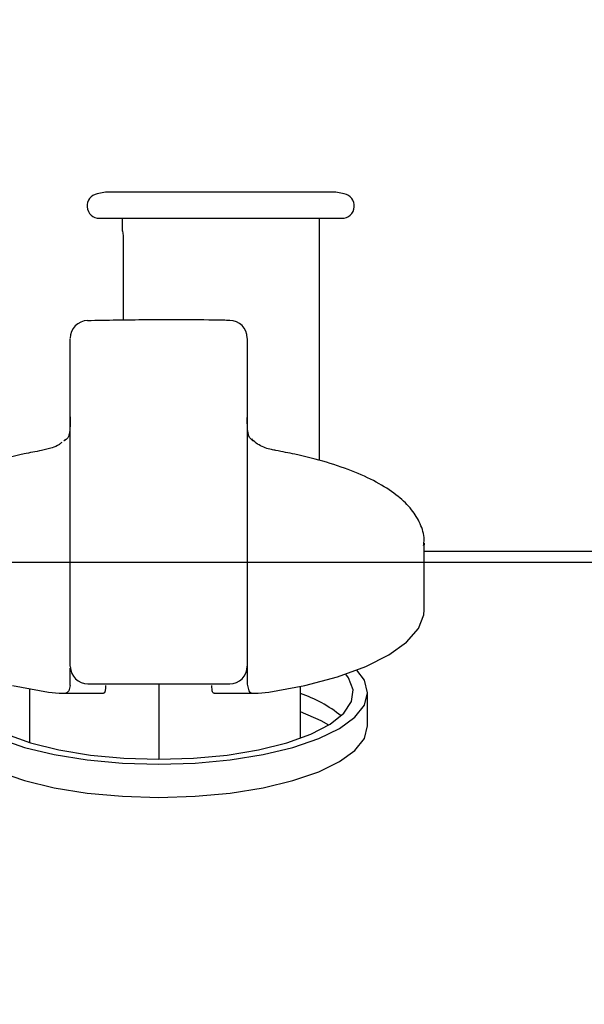
# Model space of a CAD drawing. Units: millimetres. Extents: x 210 to 8110, y 68 to 5608.
# Drawn here: x 3694 to 3726, y 1905 to 1961 of the extents above; entities that cross this region are included whole.
import ezdxf

# ---------------------------------------------------------------- set-up
doc = ezdxf.new("R2010")
doc.units = ezdxf.units.MM
doc.header["$LTSCALE"] = 5
doc.linetypes.add('HIDDEN', pattern=[12.6, 8.4, -4.2])
doc.layers.add('トップ', color=14, linetype='Continuous', lineweight=9)
doc.layers.add('熱源', color=214, linetype='Continuous', lineweight=9)
doc.styles.get("Standard").update_dxf_attribs({"font": 'txt', "bigfont": 'bigfont'})
doc.styles.add('ＭＳ ゴシック', font='txt')
doc.dimstyles.get("Standard").update_dxf_attribs({"dimtxt": 0.18, "dimasz": 0.18, "dimexe": 0.18, "dimexo": 0.0625, "dimgap": 0.09, "dimtad": 0, "dimtih": 1, "dimtoh": 1, "dimdec": 4, "dimzin": 0, "dimdsep": 46, "dimtxsty": 'Standard', "dimcen": 0.09, "dimadec": 0, "dimazin": 0, "dimtfac": 1, "dimtdec": 4, "dimtofl": 0, "dimtmove": 0, "dimatfit": 3, "dimfxl": 1, "dimtolj": 1, "dimtzin": 0, "dimarcsym": 0})

# ---------------------------------------------------------------- blocks, each defined once
blk = doc.blocks.new('_DOT')
at = {"color": 0}
blk.add_line((-0.5, 0), (-1, 0), dxfattribs=at)
at = {"color": 0, "const_width": 0.5}
blk.add_lwpolyline([(-0.25, 0, 1), (0.25, 0, 1)], format="xyb", close=True, dxfattribs=at)
blk = doc.blocks.new('Dim19')
at = {"layer": 'トップ', "color": 14, "linetype": 'Continuous', "lineweight": 9}
for p, q in [((2780, 1950), (2780, 2210)), ((3980, 1950), (3980, 2210)), ((2780, 2190), (3980, 2190))]:
    blk.add_line(p, q, dxfattribs=at)
at = {"layer": 'トップ', "color": 14, "linetype": 'Continuous', "lineweight": 9, "xscale": 12, "yscale": 12, "zscale": 12}
for p, rotation in [((2780, 2190), 179.9999999999998), ((3980, 2190), 359.9999999999997)]:
    blk.add_blockref('_DOT', p, dxfattribs=dict(at, rotation=rotation))
at = {"layer": 'トップ', "color": 14, "linetype": 'Continuous', "lineweight": 9, "insert": (3380, 2190), "char_height": 70, "width": 1183.33333, "attachment_point": 8, "style": 'ＭＳ ゴシック'}
blk.add_mtext('1200', dxfattribs=at)
blk = doc.blocks.new('*G70')
at = {"layer": '熱源', "color": 214, "linetype": 'Continuous', "lineweight": 30}
for p, q in [((3698.5, 1950.9), (3698.028, 1950.817)), ((3705, 1950.9), (3698.5, 1950.9)), ((3711.5, 1950.9), (3705, 1950.9)), ((3711.972, 1950.817), (3711.5, 1950.9)), ((3698.15, 1949.427), (3711.85, 1949.427)), ((3699.425, 1949.427), (3699.425, 1948.817)), ((3710.575, 1935.737), (3710.575, 1949.427)), ((3699.426, 1948.798), (3699.426, 1948.797)), ((3699.495, 1948.3), (3699.495, 1943.665)), ((3699.495, 1948.3), (3699.499, 1948.3)), ((3696.5, 1942.102), (3696.5, 1942.61)), ((3706.5, 1942.624), (3706.5, 1942.115)), ((3696.5, 1936.44), (3696.5, 1942.102)), ((3706.5, 1942.115), (3706.5, 1936.44)), ((3696.154, 1936.845), (3696.145, 1936.851)), ((3706.85, 1936.855), (3706.842, 1936.85)), ((3696.5, 1932.595), (3696.5, 1936.44)), ((3706.5, 1936.44), (3706.5, 1932.595)), ((3696.5, 1924.112), (3696.5, 1932.595)), ((3706.5, 1932.595), (3706.5, 1924.112)), ((3716.5, 1931.064), (3716.498, 1930.972)), ((3716.5, 1927.305), (3716.5, 1931.064)), ((3746.5, 1930.6), (3716.5, 1930.6)), ((3716.477, 1927.023), (3716.5, 1927.305)), ((3716.169, 1926.233), (3716.477, 1927.023)), ((3715.507, 1925.47), (3716.169, 1926.233)), ((3714.508, 1924.75), (3715.507, 1925.47)), ((3713.195, 1924.093), (3714.508, 1924.75)), ((3696.5, 1923.017), (3696.5, 1923.994)), ((3711.6, 1923.512), (3713.195, 1924.093)), ((3709.762, 1923.023), (3711.6, 1923.512)), ((3712.224, 1923.449), (3712.063, 1923.663)), ((3712.489, 1922.781), (3712.224, 1923.449)), ((3713.121, 1923.313), (3712.693, 1923.89)), ((3693.238, 1923.023), (3695.275, 1922.638)), ((3694.2, 1922.824), (3694.2, 1919.798)), ((3696.5, 1923.017), (3696.416, 1922.725)), ((3697.49, 1923.112), (3705.51, 1923.112)), ((3701.5, 1923.112), (3701.5, 1918.85)), ((3704.527, 1922.725), (3704.5, 1923.017)), ((3706.5, 1923.104), (3706.584, 1922.725)), ((3707.725, 1922.638), (3709.762, 1923.023)), ((3709.5, 1920.03), (3709.5, 1922.966)), ((3713.3, 1922.612), (3713.121, 1923.313)), ((3695.275, 1922.638), (3695.875, 1922.581)), ((3696.018, 1922.577), (3698.375, 1922.577)), ((3704.622, 1922.577), (3706.979, 1922.577)), ((3707.125, 1922.581), (3707.725, 1922.638)), ((3712.4, 1922.107), (3712.489, 1922.781)), ((3713.121, 1921.911), (3713.3, 1922.612)), ((3713.3, 1920.733), (3713.3, 1922.612)), ((3711.962, 1921.45), (3712.4, 1922.107)), ((3712.588, 1921.232), (3713.121, 1921.911)), ((3710.68, 1921.02), (3709.5, 1921.53)), ((3711.187, 1920.83), (3711.962, 1921.45)), ((3711.719, 1920.594), (3712.588, 1921.232)), ((3710.1, 1920.267), (3711.187, 1920.83)), ((3710.539, 1920.018), (3711.719, 1920.594)), ((3711.107, 1920.78), (3710.68, 1921.02)), ((3713.121, 1920.032), (3713.3, 1920.733)), ((3692.461, 1920.018), (3693.915, 1919.521)), ((3692.9, 1920.267), (3694.263, 1919.779)), ((3708.737, 1919.779), (3710.1, 1920.267)), ((3709.085, 1919.521), (3710.539, 1920.018)), ((3712.588, 1919.353), (3713.121, 1920.032)), ((3693.915, 1919.521), (3695.6, 1919.117)), ((3694.263, 1919.779), (3695.858, 1919.383)), ((3707.142, 1919.383), (3708.737, 1919.779)), ((3707.4, 1919.117), (3709.085, 1919.521)), ((3695.6, 1919.117), (3697.464, 1918.82)), ((3695.858, 1919.383), (3697.635, 1919.09)), ((3697.635, 1919.09), (3699.536, 1918.911)), ((3699.536, 1918.911), (3701.5, 1918.85)), ((3701.5, 1918.85), (3703.464, 1918.911)), ((3703.464, 1918.911), (3705.365, 1919.09)), ((3705.365, 1919.09), (3707.142, 1919.383)), ((3705.536, 1918.82), (3707.4, 1919.117)), ((3711.719, 1918.715), (3712.588, 1919.353)), ((3697.464, 1918.82), (3699.451, 1918.638)), ((3699.451, 1918.638), (3701.5, 1918.576)), ((3701.5, 1918.576), (3703.549, 1918.638)), ((3703.549, 1918.638), (3705.536, 1918.82)), ((3710.539, 1918.139), (3711.719, 1918.715)), ((3692.461, 1918.139), (3693.915, 1917.641)), ((3709.085, 1917.641), (3710.539, 1918.139)), ((3693.915, 1917.641), (3695.6, 1917.238)), ((3695.6, 1917.238), (3697.464, 1916.94)), ((3705.536, 1916.94), (3707.4, 1917.238)), ((3707.4, 1917.238), (3709.085, 1917.641)), ((3697.464, 1916.94), (3699.451, 1916.758)), ((3699.451, 1916.758), (3701.5, 1916.697)), ((3701.5, 1916.697), (3703.549, 1916.758)), ((3703.549, 1916.758), (3705.536, 1916.94))]:
    blk.add_line(p, q, dxfattribs=at)
for centre, radius, start, end in [((3698.15, 1950.127), 0.7, 100, 270), ((3711.85, 1950.127), 0.7, 270, 80), ((3699.716, 1948.816), 0.29, 179.8121, 202.3565), ((3697.5, 1942.647), 1, 91.4259, 180.0006), ((3705.5, 1942.659), 1, 359.9997, 89.3695), ((3696.84, 1936.132), 1, 126.3935, 134.0014), ((3696.514, 1936.574), 0.451, 126.4447, 142.9976), ((3706.152, 1936.139), 1, 45.7391, 53.1402), ((3706.489, 1936.588), 0.439, 36.548, 53.1576), ((3697.5, 1924.112), 1, 181.328, 270), ((3705.5, 1924.112), 1, 270, 0), ((3707.255, 1915.745), 7.179, 50.6589, 71.7742)]:
    blk.add_arc(centre, radius, start, end, dxfattribs=at)
for points, knots in [([(3699.426, 1948.817), (3699.43, 1948.793), (3699.437, 1948.748), (3699.466, 1948.634), (3699.487, 1948.505), (3699.497, 1948.398), (3699.498, 1948.333), (3699.499, 1948.3)], [0, 0, 0, 0, 0.339802, 0.643476, 0.809542, 0.905055, 1, 1, 1, 1]), ([(3705.514, 1943.655), (3705.389, 1943.658), (3703.819, 1943.693), (3701.135, 1943.7), (3698.584, 1943.655), (3697.478, 1943.636)], [0, 0, 0, 0, 0.047009, 0.586879, 1, 1, 1, 1]), ([(3696.5, 1938.205), (3696.5, 1938.205), (3696.5, 1937.84), (3696.48, 1937.387), (3696.392, 1937.017), (3696.204, 1936.881), (3696.154, 1936.845)], [0, 0, 0, 0, 0.000014, 0.677275, 0.91433, 1, 1, 1, 1]), ([(3706.842, 1936.85), (3706.834, 1936.854), (3706.768, 1936.897), (3706.604, 1937.043), (3706.507, 1937.404), (3706.5, 1937.898), (3706.5, 1938.176), (3706.5, 1938.176)], [0, 0, 0, 0, 0.0106881, 0.0947637, 0.372877, 0.999986, 1, 1, 1, 1]), ([(3696.026, 1936.761), (3695.979, 1936.722), (3695.81, 1936.581), (3695.414, 1936.414), (3695.078, 1936.346), (3694.879, 1936.306)], [0, 0, 0, 0, 0.134647, 0.48885, 1, 1, 1, 1]), ([(3708.122, 1936.302), (3708.037, 1936.317), (3707.714, 1936.375), (3707.284, 1936.528), (3706.898, 1936.785), (3706.79, 1936.929), (3706.762, 1936.966)], [0, 0, 0, 0, 0.175289, 0.670544, 0.915025, 1, 1, 1, 1]), ([(3694.883, 1936.3), (3694.549, 1936.237), (3693.577, 1936.055), (3692.082, 1935.676), (3690.487, 1935.135), (3689.108, 1934.496), (3687.969, 1933.755), (3687.141, 1932.945), (3686.668, 1932.077), (3686.465, 1931.45), (3686.51, 1931.135), (3686.513, 1931.107)], [0, 0, 0, 0, 0.071055, 0.207115, 0.344073, 0.482524, 0.623158, 0.766111, 0.881407, 0.989715, 1, 1, 1, 1]), ([(3716.462, 1930.928), (3716.477, 1931.043), (3716.529, 1931.46), (3716.301, 1932.176), (3715.808, 1932.992), (3715.033, 1933.745), (3713.972, 1934.451), (3712.618, 1935.093), (3711.018, 1935.647), (3709.489, 1936.041), (3708.481, 1936.231), (3708.117, 1936.3)], [0, 0, 0, 0, 0.041915, 0.152668, 0.264063, 0.384684, 0.516768, 0.653912, 0.789843, 0.924197, 1, 1, 1, 1]), ([(3706.5, 1924.175), (3706.5, 1924.08), (3706.5, 1923.843), (3706.5, 1923.38), (3706.5, 1923.104)], [0, 0, 0, 0, 0.402318, 1, 1, 1, 1]), ([(3698.5, 1923.017), (3698.497, 1922.952), (3698.494, 1922.86), (3698.478, 1922.756), (3698.473, 1922.725)], [0, 0, 0, 0, 0.7109275, 1, 1, 1, 1]), ([(3695.875, 1922.581), (3695.96, 1922.579), (3696.131, 1922.573), (3696.321, 1922.601), (3696.384, 1922.684), (3696.416, 1922.725)], [0, 0, 0, 0, 0.33245, 0.666092, 1, 1, 1, 1]), ([(3698.473, 1922.725), (3698.462, 1922.674), (3698.444, 1922.588), (3698.395, 1922.588), (3698.375, 1922.588)], [0, 0, 0, 0, 0.587235, 1, 1, 1, 1]), ([(3704.622, 1922.581), (3704.597, 1922.588), (3704.552, 1922.599), (3704.535, 1922.688), (3704.527, 1922.725)], [0, 0, 0, 0, 0.572692, 1, 1, 1, 1]), ([(3706.584, 1922.725), (3706.613, 1922.686), (3706.671, 1922.608), (3706.841, 1922.576), (3707.006, 1922.577), (3707.106, 1922.581), (3707.125, 1922.581)], [0, 0, 0, 0, 0.3106469, 0.6216111, 0.9268267, 1, 1, 1, 1])]:
    blk.add_open_spline(points, degree=3, knots=knots, dxfattribs=at)
blk = doc.blocks.new('Dim37')
at = {"layer": '熱源', "color": 214, "linetype": 'HIDDEN', "lineweight": 30}
for p, q in [((3749.96, 1809), (3250, 1809)), ((3270, 1809), (3270, 1040)), ((3750.404, 1040), (3250, 1040))]:
    blk.add_line(p, q, dxfattribs=at)
at = {"layer": '熱源', "color": 214, "linetype": 'HIDDEN', "lineweight": 30, "xscale": 12, "yscale": 12, "zscale": 12}
for p, rotation in [((3270, 1809), 89.99999999999991), ((3270, 1040), 269.9999999999998)]:
    blk.add_blockref('_DOT', p, dxfattribs=dict(at, rotation=rotation))
at = {"layer": '熱源', "color": 214, "linetype": 'Continuous', "lineweight": 9, "insert": (3270, 1560), "char_height": 70, "width": 883.33333, "attachment_point": 8, "rotation": 90, "style": 'ＭＳ ゴシック'}
blk.add_mtext('769', dxfattribs=at)

msp = doc.modelspace()

# ---------------------------------------------------------------- linework, layer by layer
at = {"layer": 'トップ', "color": 14, "linetype": 'Continuous', "lineweight": 30}
msp.add_line((2780, 1930), (3980, 1930), dxfattribs=at)

# ---------------------------------------------------------------- block references
msp.add_blockref('*G70', (0, 0))

# ---------------------------------------------------------------- dimensions: what is measured, and where the dimension line sits
at = {"layer": 'トップ', "color": 14, "linetype": 'Continuous', "lineweight": 9}
dim = msp.add_linear_dim(base=(3980, 2190), p1=(2780, 1930), p2=(3980, 1930), dimstyle='Standard', override={"dimscale": 1, "dimtxt": 70, "dimasz": 12, "dimexe": 20, "dimexo": 20, "dimgap": 0, "dimtad": 1, "dimtih": 0, "dimtoh": 0, "dimdec": 2, "dimzin": 8, "dimtxsty": 'ＭＳ ゴシック', "dimblk1": 'DOT', "dimblk2": 'DOT', "dimsah": 1, "dimse1": 0, "dimse2": 0, "dimtix": 0, "dimtofl": 1, "dimtmove": 1, "dimatfit": 2, "dimtzin": 8}, dxfattribs=at)
dim.commit()
dim.dimension.update_dxf_attribs({"geometry": 'Dim19', "text_midpoint": (3380, 2190), "dimtype": 160})
at = {"layer": '熱源', "color": 214, "linetype": 'HIDDEN', "lineweight": 30}
dim = msp.add_linear_dim(base=(3270, 1040), p1=(3769.96, 1809), p2=(3770.404, 1040), angle=270, dimstyle='Standard', override={"dimscale": 1, "dimtxt": 70, "dimasz": 12, "dimexe": 20, "dimexo": 20, "dimgap": 0, "dimtad": 1, "dimtih": 0, "dimtoh": 0, "dimdec": 2, "dimzin": 8, "dimtxsty": 'ＭＳ ゴシック', "dimblk1": 'DOT', "dimblk2": 'DOT', "dimsah": 1, "dimse1": 0, "dimse2": 0, "dimtix": 0, "dimtofl": 1, "dimtmove": 1, "dimatfit": 2, "dimtzin": 8}, dxfattribs=at)
dim.commit()
dim.dimension.update_dxf_attribs({"geometry": 'Dim37', "text_midpoint": (3270, 1560), "dimtype": 160, "text_rotation": 90})

doc.saveas('drawing.dxf')
